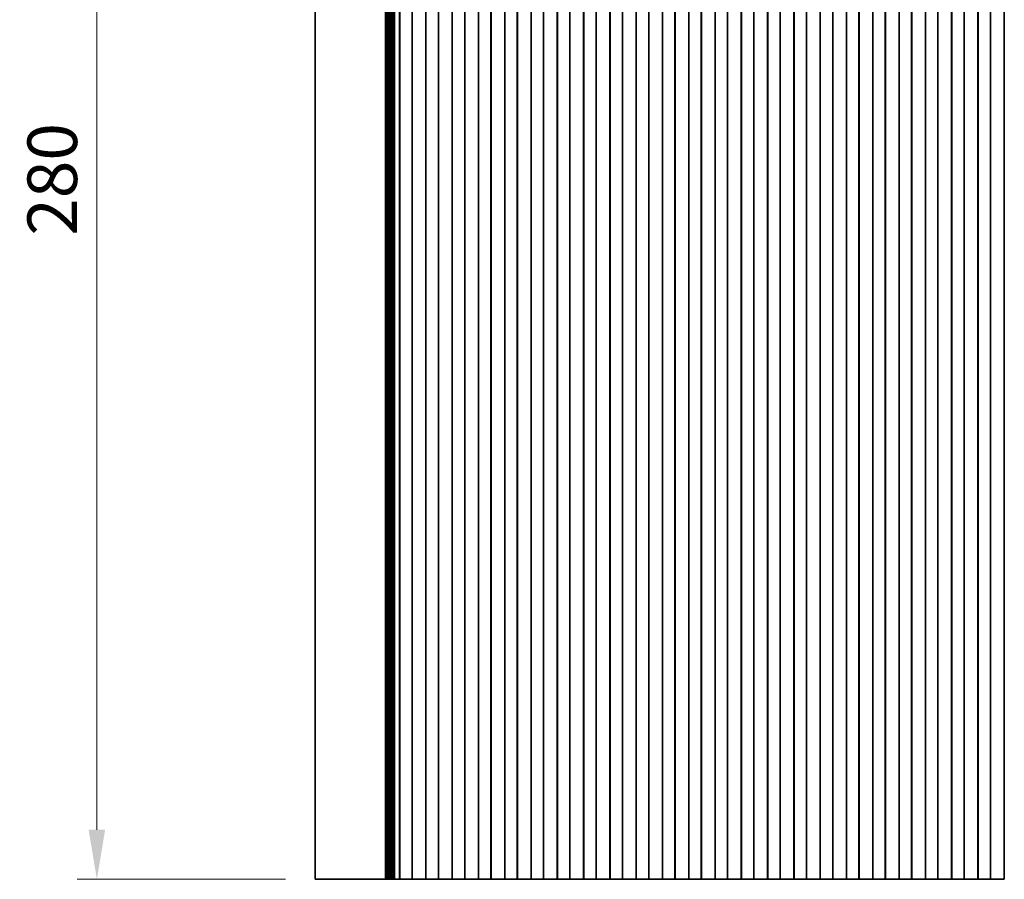
# Model space of a CAD drawing. Units: millimetres. Extents: x 0 to 4917, y 0 to 1124.
# Drawn here: x 3215 to 3413, y 777 to 951 of the extents above; entities that cross this region are included whole.
import ezdxf

# ---------------------------------------------------------------- set-up
doc = ezdxf.new("R2010")
doc.units = ezdxf.units.MM
doc.header["$LTSCALE"] = 2.5
doc.layers.get('Defpoints').update_dxf_attribs({"lineweight": 25})
for name, color, linetype, lineweight in [('Dimension (ISO)', 7, 'Continuous', 18), ('Dimension (ISO) @ 1', 7, 'Continuous', 18), ('Visible (ISO)', 7, 'Continuous', 35)]:
    doc.layers.add(name, color=color, linetype=linetype, lineweight=lineweight)
doc.styles.add('Note Text (TK)', font='MS PGothic.ttf')
doc.dimstyles.new('Default - Method 1b (TK)', dxfattribs={"dimscale": 2.5, "dimtxt": 2.5, "dimasz": 2.5, "dimexe": 1, "dimexo": 1.5, "dimgap": 1, "dimtad": 1, "dimrnd": 1e-08, "dimdsep": 46, "dimtxsty": 'Note Text (TK)', "dimcen": 0.09, "dimdle": 5, "dimclrd": 100, "dimclre": 100, "dimclrt": 7, "dimadec": 1, "dimazin": 1, "dimtfac": 1, "dimtmove": 0, "dimatfit": 3, "dimfxl": 1, "dimtolj": 1, "dimlwd": -1, "dimlwe": -1, "dimarcsym": 0})

# ---------------------------------------------------------------- blocks, each defined once
blk = doc.blocks.new('*D46')
at = {"layer": 'Defpoints', "color": 0}
for p in [(3230.09, 1057.45), (3274.1, 1057.45), (3274.1, 777.45)]:
    blk.add_point(p, dxfattribs=at)
at = {"layer": 'Dimension (ISO)', "color": 100}
for p, q in [((3268.1, 1057.45), (3226.09, 1057.45)), ((3230.09, 787.45), (3230.09, 1047.45)), ((3268.1, 777.45), (3226.09, 777.45))]:
    blk.add_line(p, q, dxfattribs=at)
for points in [[(3228.42, 1047.45), (3231.76, 1047.45), (3230.09, 1057.45)], [(3228.42, 787.45), (3231.76, 787.45), (3230.09, 777.45)]]:
    blk.add_solid(points, dxfattribs=at)
at = {"layer": 'Dimension (ISO)', "color": 7, "insert": (3221.09, 907.17), "char_height": 10, "attachment_point": 4, "rotation": 90, "style": 'Note Text (TK)'}
blk.add_mtext('\\A1;280', dxfattribs=at)

msp = doc.modelspace()

# ---------------------------------------------------------------- linework, layer by layer
at = {"layer": 'Visible (ISO)'}
for p, q in [((3274.0979, 777.4503), (3274.0979, 1057.4503)), ((3288.2637, 777.4503), (3288.2637, 1057.4503)), ((3288.465, 777.4503), (3288.465, 1057.4503)), ((3288.6648, 777.4503), (3288.6648, 1057.4503)), ((3288.8646, 777.4503), (3288.8646, 1057.4503)), ((3289.0645, 777.4503), (3289.0645, 1057.4503)), ((3289.2643, 777.4503), (3289.2643, 1057.4503)), ((3289.4642, 777.4503), (3289.4642, 1057.4503)), ((3289.664, 777.4503), (3289.664, 1057.4503)), ((3289.8639, 777.4503), (3289.8639, 1057.4503)), ((3290.0637, 777.4503), (3290.0637, 1057.4503)), ((3291.0908, 777.4503), (3291.0908, 1057.4503)), ((3291.1479, 777.4503), (3291.1479, 1057.4503)), ((3293.6479, 777.4503), (3293.6479, 1057.4503)), ((3293.6694, 777.4503), (3293.6694, 1057.4503)), ((3296.4263, 777.4503), (3296.4263, 1057.4503)), ((3296.4479, 777.4503), (3296.4479, 1057.4503)), ((3298.9479, 777.4503), (3298.9479, 1057.4503)), ((3298.9694, 777.4503), (3298.9694, 1057.4503)), ((3301.7263, 777.4503), (3301.7263, 1057.4503)), ((3301.7479, 777.4503), (3301.7479, 1057.4503)), ((3304.2479, 777.4503), (3304.2479, 1057.4503)), ((3304.2694, 777.4503), (3304.2694, 1057.4503)), ((3307.0263, 777.4503), (3307.0263, 1057.4503)), ((3307.0479, 777.4503), (3307.0479, 1057.4503)), ((3309.5479, 777.4503), (3309.5479, 1057.4503)), ((3309.5694, 777.4503), (3309.5694, 1057.4503)), ((3312.3263, 777.4503), (3312.3263, 1057.4503)), ((3312.3479, 777.4503), (3312.3479, 1057.4503)), ((3314.8479, 777.4503), (3314.8479, 1057.4503)), ((3314.8694, 777.4503), (3314.8694, 1057.4503)), ((3317.6263, 777.4503), (3317.6263, 1057.4503)), ((3317.6479, 777.4503), (3317.6479, 1057.4503)), ((3320.1479, 777.4503), (3320.1479, 1057.4503)), ((3320.1694, 777.4503), (3320.1694, 1057.4503)), ((3322.9263, 777.4503), (3322.9263, 1057.4503)), ((3322.9479, 777.4503), (3322.9479, 1057.4503)), ((3325.4479, 777.4503), (3325.4479, 1057.4503)), ((3325.4694, 777.4503), (3325.4694, 1057.4503)), ((3328.2263, 777.4503), (3328.2263, 1057.4503)), ((3328.2479, 777.4503), (3328.2479, 1057.4503)), ((3330.7479, 777.4503), (3330.7479, 1057.4503)), ((3330.7694, 777.4503), (3330.7694, 1057.4503)), ((3333.5263, 777.4503), (3333.5263, 1057.4503)), ((3333.5479, 777.4503), (3333.5479, 1057.4503)), ((3336.0479, 777.4503), (3336.0479, 1057.4503)), ((3336.0694, 777.4503), (3336.0694, 1057.4503)), ((3338.8263, 777.4503), (3338.8263, 1057.4503)), ((3338.8479, 777.4503), (3338.8479, 1057.4503)), ((3341.3479, 777.4503), (3341.3479, 1057.4503)), ((3341.3694, 777.4503), (3341.3694, 1057.4503)), ((3344.1263, 777.4503), (3344.1263, 1057.4503)), ((3344.1479, 777.4503), (3344.1479, 1057.4503)), ((3346.6479, 777.4503), (3346.6479, 1057.4503)), ((3346.6694, 777.4503), (3346.6694, 1057.4503)), ((3349.4263, 777.4503), (3349.4263, 1057.4503)), ((3349.4479, 777.4503), (3349.4479, 1057.4503)), ((3351.9479, 777.4503), (3351.9479, 1057.4503)), ((3351.9694, 777.4503), (3351.9694, 1057.4503)), ((3354.7263, 777.4503), (3354.7263, 1057.4503)), ((3354.7479, 777.4503), (3354.7479, 1057.4503)), ((3357.2479, 777.4503), (3357.2479, 1057.4503)), ((3357.2694, 777.4503), (3357.2694, 1057.4503)), ((3360.0263, 777.4503), (3360.0263, 1057.4503)), ((3360.0479, 777.4503), (3360.0479, 1057.4503)), ((3362.5479, 777.4503), (3362.5479, 1057.4503)), ((3362.5694, 777.4503), (3362.5694, 1057.4503)), ((3365.3263, 777.4503), (3365.3263, 1057.4503)), ((3365.3479, 777.4503), (3365.3479, 1057.4503)), ((3367.8479, 777.4503), (3367.8479, 1057.4503)), ((3367.8694, 777.4503), (3367.8694, 1057.4503)), ((3370.6263, 777.4503), (3370.6263, 1057.4503)), ((3370.6479, 777.4503), (3370.6479, 1057.4503)), ((3373.1479, 777.4503), (3373.1479, 1057.4503)), ((3373.1694, 777.4503), (3373.1694, 1057.4503)), ((3375.9263, 777.4503), (3375.9263, 1057.4503)), ((3375.9479, 777.4503), (3375.9479, 1057.4503)), ((3378.4479, 777.4503), (3378.4479, 1057.4503)), ((3378.4694, 777.4503), (3378.4694, 1057.4503)), ((3381.2263, 777.4503), (3381.2263, 1057.4503)), ((3381.2479, 777.4503), (3381.2479, 1057.4503)), ((3383.7479, 777.4503), (3383.7479, 1057.4503)), ((3383.7694, 777.4503), (3383.7694, 1057.4503)), ((3386.5263, 777.4503), (3386.5263, 1057.4503)), ((3386.5479, 777.4503), (3386.5479, 1057.4503)), ((3389.0479, 777.4503), (3389.0479, 1057.4503)), ((3389.0694, 777.4503), (3389.0694, 1057.4503)), ((3391.8263, 777.4503), (3391.8263, 1057.4503)), ((3391.8479, 777.4503), (3391.8479, 1057.4503)), ((3394.3479, 777.4503), (3394.3479, 1057.4503)), ((3394.3694, 777.4503), (3394.3694, 1057.4503)), ((3397.1263, 777.4503), (3397.1263, 1057.4503)), ((3397.1479, 777.4503), (3397.1479, 1057.4503)), ((3399.6479, 777.4503), (3399.6479, 1057.4503)), ((3399.6694, 777.4503), (3399.6694, 1057.4503)), ((3402.4263, 777.4503), (3402.4263, 1057.4503)), ((3402.4479, 777.4503), (3402.4479, 1057.4503)), ((3404.9479, 777.4503), (3404.9479, 1057.4503)), ((3404.9694, 777.4503), (3404.9694, 1057.4503)), ((3407.7263, 777.4503), (3407.7263, 1057.4503)), ((3407.7479, 777.4503), (3407.7479, 1057.4503)), ((3410.2479, 777.4503), (3410.2479, 1057.4503)), ((3410.2694, 777.4503), (3410.2694, 1057.4503)), ((3413.0263, 777.4503), (3413.0263, 1057.4503)), ((3279.454, 777.4503), (3274.0979, 777.4503)), ((3279.454, 777.4503), (3287.5037, 777.4503)), ((3288.0425, 777.4503), (3287.5037, 777.4503)), ((3288.0425, 777.4503), (3288.2577, 777.4503)), ((3288.2637, 777.4503), (3288.2577, 777.4503)), ((3288.2637, 777.4503), (3288.4048, 777.4503)), ((3288.465, 777.4503), (3288.4048, 777.4503)), ((3288.465, 777.4503), (3288.6046, 777.4503)), ((3288.6648, 777.4503), (3288.6046, 777.4503)), ((3288.6648, 777.4503), (3288.8045, 777.4503)), ((3288.8646, 777.4503), (3288.8045, 777.4503)), ((3288.8646, 777.4503), (3289.0043, 777.4503)), ((3289.0645, 777.4503), (3289.0043, 777.4503)), ((3289.0645, 777.4503), (3289.2041, 777.4503)), ((3289.2643, 777.4503), (3289.2041, 777.4503)), ((3289.2643, 777.4503), (3289.404, 777.4503)), ((3289.4642, 777.4503), (3289.404, 777.4503)), ((3289.4642, 777.4503), (3289.6038, 777.4503)), ((3289.664, 777.4503), (3289.6038, 777.4503)), ((3289.664, 777.4503), (3289.8037, 777.4503)), ((3289.8639, 777.4503), (3289.8037, 777.4503)), ((3289.8639, 777.4503), (3290.0035, 777.4503)), ((3290.0637, 777.4503), (3290.0035, 777.4503)), ((3290.0637, 777.4503), (3290.1859, 777.4503)), ((3290.2738, 777.4503), (3290.1859, 777.4503)), ((3290.2738, 777.4503), (3290.2746, 777.4503)), ((3290.2746, 777.4503), (3290.566, 777.4503)), ((3290.566, 777.4503), (3290.5847, 777.4503)), ((3290.7633, 777.4503), (3290.5847, 777.4503)), ((3290.7633, 777.4503), (3290.8037, 777.4503)), ((3290.8037, 777.4503), (3291.0908, 777.4503)), ((3291.1479, 777.4503), (3291.0908, 777.4503)), ((3291.6479, 777.4503), (3291.1479, 777.4503)), ((3291.6479, 777.4503), (3293.1479, 777.4503)), ((3293.6479, 777.4503), (3293.1479, 777.4503)), ((3293.6694, 777.4503), (3293.6479, 777.4503)), ((3293.6694, 777.4503), (3293.6722, 777.4503)), ((3293.6722, 777.4503), (3293.8613, 777.4503)), ((3293.9787, 777.4503), (3293.8613, 777.4503)), ((3293.9787, 777.4503), (3294.0493, 777.4503)), ((3294.0493, 777.4503), (3294.3114, 777.4503)), ((3294.3114, 777.4503), (3294.5555, 777.4503)), ((3294.753, 777.4503), (3294.5555, 777.4503)), ((3294.753, 777.4503), (3294.925, 777.4503)), ((3294.925, 777.4503), (3295.1707, 777.4503)), ((3295.1707, 777.4503), (3295.3427, 777.4503)), ((3295.5402, 777.4503), (3295.3427, 777.4503)), ((3295.5402, 777.4503), (3295.7843, 777.4503)), ((3295.7843, 777.4503), (3296.0464, 777.4503)), ((3296.0464, 777.4503), (3296.117, 777.4503)), ((3296.2344, 777.4503), (3296.117, 777.4503)), ((3296.2344, 777.4503), (3296.4235, 777.4503)), ((3296.4235, 777.4503), (3296.4263, 777.4503)), ((3296.4479, 777.4503), (3296.4263, 777.4503)), ((3296.9479, 777.4503), (3296.4479, 777.4503)), ((3296.9479, 777.4503), (3298.4479, 777.4503)), ((3298.9479, 777.4503), (3298.4479, 777.4503)), ((3298.9694, 777.4503), (3298.9479, 777.4503)), ((3298.9694, 777.4503), (3298.9722, 777.4503)), ((3298.9722, 777.4503), (3299.1613, 777.4503)), ((3299.2787, 777.4503), (3299.1613, 777.4503)), ((3299.2787, 777.4503), (3299.3493, 777.4503)), ((3299.3493, 777.4503), (3299.6114, 777.4503)), ((3299.6114, 777.4503), (3299.8555, 777.4503)), ((3300.053, 777.4503), (3299.8555, 777.4503)), ((3300.053, 777.4503), (3300.225, 777.4503)), ((3300.225, 777.4503), (3300.4707, 777.4503)), ((3300.4707, 777.4503), (3300.6427, 777.4503)), ((3300.8402, 777.4503), (3300.6427, 777.4503)), ((3300.8402, 777.4503), (3301.0843, 777.4503)), ((3301.0843, 777.4503), (3301.3464, 777.4503)), ((3301.3464, 777.4503), (3301.417, 777.4503)), ((3301.5344, 777.4503), (3301.417, 777.4503)), ((3301.5344, 777.4503), (3301.7235, 777.4503)), ((3301.7235, 777.4503), (3301.7263, 777.4503)), ((3301.7479, 777.4503), (3301.7263, 777.4503)), ((3302.2479, 777.4503), (3301.7479, 777.4503)), ((3302.2479, 777.4503), (3303.7479, 777.4503)), ((3304.2479, 777.4503), (3303.7479, 777.4503)), ((3304.2694, 777.4503), (3304.2479, 777.4503)), ((3304.2694, 777.4503), (3304.2722, 777.4503)), ((3304.2722, 777.4503), (3304.4613, 777.4503)), ((3304.5787, 777.4503), (3304.4613, 777.4503)), ((3304.5787, 777.4503), (3304.6493, 777.4503)), ((3304.6493, 777.4503), (3304.9114, 777.4503)), ((3304.9114, 777.4503), (3305.1555, 777.4503)), ((3305.353, 777.4503), (3305.1555, 777.4503)), ((3305.353, 777.4503), (3305.525, 777.4503)), ((3305.525, 777.4503), (3305.7707, 777.4503)), ((3305.7707, 777.4503), (3305.9427, 777.4503)), ((3306.1402, 777.4503), (3305.9427, 777.4503)), ((3306.1402, 777.4503), (3306.3843, 777.4503)), ((3306.3843, 777.4503), (3306.6464, 777.4503)), ((3306.6464, 777.4503), (3306.717, 777.4503)), ((3306.8344, 777.4503), (3306.717, 777.4503)), ((3306.8344, 777.4503), (3307.0235, 777.4503)), ((3307.0235, 777.4503), (3307.0263, 777.4503)), ((3307.0479, 777.4503), (3307.0263, 777.4503)), ((3307.5479, 777.4503), (3307.0479, 777.4503)), ((3307.5479, 777.4503), (3309.0479, 777.4503)), ((3309.5479, 777.4503), (3309.0479, 777.4503)), ((3309.5694, 777.4503), (3309.5479, 777.4503)), ((3309.5694, 777.4503), (3309.5722, 777.4503)), ((3309.5722, 777.4503), (3309.7613, 777.4503)), ((3309.8787, 777.4503), (3309.7613, 777.4503)), ((3309.8787, 777.4503), (3309.9493, 777.4503)), ((3309.9493, 777.4503), (3310.2114, 777.4503)), ((3310.2114, 777.4503), (3310.4555, 777.4503)), ((3310.653, 777.4503), (3310.4555, 777.4503)), ((3310.653, 777.4503), (3310.825, 777.4503)), ((3310.825, 777.4503), (3311.0707, 777.4503)), ((3311.0707, 777.4503), (3311.2427, 777.4503)), ((3311.4402, 777.4503), (3311.2427, 777.4503)), ((3311.4402, 777.4503), (3311.6843, 777.4503)), ((3311.6843, 777.4503), (3311.9464, 777.4503)), ((3311.9464, 777.4503), (3312.017, 777.4503)), ((3312.1344, 777.4503), (3312.017, 777.4503)), ((3312.1344, 777.4503), (3312.3235, 777.4503)), ((3312.3235, 777.4503), (3312.3263, 777.4503)), ((3312.3479, 777.4503), (3312.3263, 777.4503)), ((3312.8479, 777.4503), (3312.3479, 777.4503)), ((3312.8479, 777.4503), (3314.3479, 777.4503)), ((3314.8479, 777.4503), (3314.3479, 777.4503)), ((3314.8694, 777.4503), (3314.8479, 777.4503)), ((3314.8694, 777.4503), (3314.8722, 777.4503)), ((3314.8722, 777.4503), (3315.0613, 777.4503)), ((3315.1787, 777.4503), (3315.0613, 777.4503)), ((3315.1787, 777.4503), (3315.2493, 777.4503)), ((3315.2493, 777.4503), (3315.5114, 777.4503)), ((3315.5114, 777.4503), (3315.7555, 777.4503)), ((3315.953, 777.4503), (3315.7555, 777.4503)), ((3315.953, 777.4503), (3316.125, 777.4503)), ((3316.125, 777.4503), (3316.3707, 777.4503)), ((3316.3707, 777.4503), (3316.5427, 777.4503)), ((3316.7402, 777.4503), (3316.5427, 777.4503)), ((3316.7402, 777.4503), (3316.9843, 777.4503)), ((3316.9843, 777.4503), (3317.2464, 777.4503)), ((3317.2464, 777.4503), (3317.317, 777.4503)), ((3317.4344, 777.4503), (3317.317, 777.4503)), ((3317.4344, 777.4503), (3317.6235, 777.4503)), ((3317.6235, 777.4503), (3317.6263, 777.4503)), ((3317.6479, 777.4503), (3317.6263, 777.4503)), ((3318.1479, 777.4503), (3317.6479, 777.4503)), ((3318.1479, 777.4503), (3319.6479, 777.4503)), ((3320.1479, 777.4503), (3319.6479, 777.4503)), ((3320.1694, 777.4503), (3320.1479, 777.4503)), ((3320.1694, 777.4503), (3320.1722, 777.4503)), ((3320.1722, 777.4503), (3320.3613, 777.4503)), ((3320.4787, 777.4503), (3320.3613, 777.4503)), ((3320.4787, 777.4503), (3320.5493, 777.4503)), ((3320.5493, 777.4503), (3320.8114, 777.4503)), ((3320.8114, 777.4503), (3321.0555, 777.4503)), ((3321.253, 777.4503), (3321.0555, 777.4503)), ((3321.253, 777.4503), (3321.425, 777.4503)), ((3321.425, 777.4503), (3321.6707, 777.4503)), ((3321.6707, 777.4503), (3321.8427, 777.4503)), ((3322.0402, 777.4503), (3321.8427, 777.4503)), ((3322.0402, 777.4503), (3322.2843, 777.4503)), ((3322.2843, 777.4503), (3322.5464, 777.4503)), ((3322.5464, 777.4503), (3322.617, 777.4503)), ((3322.7344, 777.4503), (3322.617, 777.4503)), ((3322.7344, 777.4503), (3322.9235, 777.4503)), ((3322.9235, 777.4503), (3322.9263, 777.4503)), ((3322.9479, 777.4503), (3322.9263, 777.4503)), ((3323.4479, 777.4503), (3322.9479, 777.4503)), ((3323.4479, 777.4503), (3324.9479, 777.4503)), ((3325.4479, 777.4503), (3324.9479, 777.4503)), ((3325.4694, 777.4503), (3325.4479, 777.4503)), ((3325.4694, 777.4503), (3325.4722, 777.4503)), ((3325.4722, 777.4503), (3325.6613, 777.4503)), ((3325.7787, 777.4503), (3325.6613, 777.4503)), ((3325.7787, 777.4503), (3325.8493, 777.4503)), ((3325.8493, 777.4503), (3326.1114, 777.4503)), ((3326.1114, 777.4503), (3326.3555, 777.4503)), ((3326.553, 777.4503), (3326.3555, 777.4503)), ((3326.553, 777.4503), (3326.725, 777.4503)), ((3326.725, 777.4503), (3326.9707, 777.4503)), ((3326.9707, 777.4503), (3327.1427, 777.4503)), ((3327.3402, 777.4503), (3327.1427, 777.4503)), ((3327.3402, 777.4503), (3327.5843, 777.4503)), ((3327.5843, 777.4503), (3327.8464, 777.4503)), ((3327.8464, 777.4503), (3327.917, 777.4503)), ((3328.0344, 777.4503), (3327.917, 777.4503)), ((3328.0344, 777.4503), (3328.2235, 777.4503)), ((3328.2235, 777.4503), (3328.2263, 777.4503)), ((3328.2479, 777.4503), (3328.2263, 777.4503)), ((3328.7479, 777.4503), (3328.2479, 777.4503)), ((3328.7479, 777.4503), (3330.2479, 777.4503)), ((3330.7479, 777.4503), (3330.2479, 777.4503)), ((3330.7694, 777.4503), (3330.7479, 777.4503)), ((3330.7694, 777.4503), (3330.7722, 777.4503)), ((3330.7722, 777.4503), (3330.9613, 777.4503)), ((3331.0787, 777.4503), (3330.9613, 777.4503)), ((3331.0787, 777.4503), (3331.1493, 777.4503)), ((3331.1493, 777.4503), (3331.4114, 777.4503)), ((3331.4114, 777.4503), (3331.6555, 777.4503)), ((3331.853, 777.4503), (3331.6555, 777.4503)), ((3331.853, 777.4503), (3332.025, 777.4503)), ((3332.025, 777.4503), (3332.2707, 777.4503)), ((3332.2707, 777.4503), (3332.4427, 777.4503)), ((3332.6402, 777.4503), (3332.4427, 777.4503)), ((3332.6402, 777.4503), (3332.8843, 777.4503)), ((3332.8843, 777.4503), (3333.1464, 777.4503)), ((3333.1464, 777.4503), (3333.217, 777.4503)), ((3333.3344, 777.4503), (3333.217, 777.4503)), ((3333.3344, 777.4503), (3333.5235, 777.4503)), ((3333.5235, 777.4503), (3333.5263, 777.4503)), ((3333.5479, 777.4503), (3333.5263, 777.4503)), ((3334.0479, 777.4503), (3333.5479, 777.4503)), ((3334.0479, 777.4503), (3335.5479, 777.4503)), ((3336.0479, 777.4503), (3335.5479, 777.4503)), ((3336.0694, 777.4503), (3336.0479, 777.4503)), ((3336.0694, 777.4503), (3336.0722, 777.4503)), ((3336.0722, 777.4503), (3336.2613, 777.4503)), ((3336.3787, 777.4503), (3336.2613, 777.4503)), ((3336.3787, 777.4503), (3336.4493, 777.4503)), ((3336.4493, 777.4503), (3336.7114, 777.4503)), ((3336.7114, 777.4503), (3336.9555, 777.4503)), ((3337.153, 777.4503), (3336.9555, 777.4503)), ((3337.153, 777.4503), (3337.325, 777.4503)), ((3337.325, 777.4503), (3337.5707, 777.4503)), ((3337.5707, 777.4503), (3337.7427, 777.4503)), ((3337.9402, 777.4503), (3337.7427, 777.4503)), ((3337.9402, 777.4503), (3338.1843, 777.4503)), ((3338.1843, 777.4503), (3338.4464, 777.4503)), ((3338.4464, 777.4503), (3338.517, 777.4503)), ((3338.6344, 777.4503), (3338.517, 777.4503)), ((3338.6344, 777.4503), (3338.8235, 777.4503)), ((3338.8235, 777.4503), (3338.8263, 777.4503)), ((3338.8479, 777.4503), (3338.8263, 777.4503)), ((3339.3479, 777.4503), (3338.8479, 777.4503)), ((3339.3479, 777.4503), (3340.8479, 777.4503)), ((3341.3479, 777.4503), (3340.8479, 777.4503)), ((3341.3694, 777.4503), (3341.3479, 777.4503)), ((3341.3694, 777.4503), (3341.3722, 777.4503)), ((3341.3722, 777.4503), (3341.5613, 777.4503)), ((3341.6787, 777.4503), (3341.5613, 777.4503)), ((3341.6787, 777.4503), (3341.7493, 777.4503)), ((3341.7493, 777.4503), (3342.0114, 777.4503)), ((3342.0114, 777.4503), (3342.2555, 777.4503)), ((3342.453, 777.4503), (3342.2555, 777.4503)), ((3342.453, 777.4503), (3342.625, 777.4503)), ((3342.625, 777.4503), (3342.8707, 777.4503)), ((3342.8707, 777.4503), (3343.0427, 777.4503)), ((3343.2402, 777.4503), (3343.0427, 777.4503)), ((3343.2402, 777.4503), (3343.4843, 777.4503)), ((3343.4843, 777.4503), (3343.7464, 777.4503)), ((3343.7464, 777.4503), (3343.817, 777.4503)), ((3343.9344, 777.4503), (3343.817, 777.4503)), ((3343.9344, 777.4503), (3344.1235, 777.4503)), ((3344.1235, 777.4503), (3344.1263, 777.4503)), ((3344.1479, 777.4503), (3344.1263, 777.4503)), ((3344.6479, 777.4503), (3344.1479, 777.4503)), ((3344.6479, 777.4503), (3346.1479, 777.4503)), ((3346.6479, 777.4503), (3346.1479, 777.4503)), ((3346.6694, 777.4503), (3346.6479, 777.4503)), ((3346.6694, 777.4503), (3346.6722, 777.4503)), ((3346.6722, 777.4503), (3346.8613, 777.4503)), ((3346.9787, 777.4503), (3346.8613, 777.4503)), ((3346.9787, 777.4503), (3347.0493, 777.4503)), ((3347.0493, 777.4503), (3347.3114, 777.4503)), ((3347.3114, 777.4503), (3347.5555, 777.4503)), ((3347.753, 777.4503), (3347.5555, 777.4503)), ((3347.753, 777.4503), (3347.925, 777.4503)), ((3347.925, 777.4503), (3348.1707, 777.4503)), ((3348.1707, 777.4503), (3348.3427, 777.4503)), ((3348.5402, 777.4503), (3348.3427, 777.4503)), ((3348.5402, 777.4503), (3348.7843, 777.4503)), ((3348.7843, 777.4503), (3349.0464, 777.4503)), ((3349.0464, 777.4503), (3349.117, 777.4503)), ((3349.2344, 777.4503), (3349.117, 777.4503)), ((3349.2344, 777.4503), (3349.4235, 777.4503)), ((3349.4235, 777.4503), (3349.4263, 777.4503)), ((3349.4479, 777.4503), (3349.4263, 777.4503)), ((3349.9479, 777.4503), (3349.4479, 777.4503)), ((3349.9479, 777.4503), (3351.4479, 777.4503)), ((3351.9479, 777.4503), (3351.4479, 777.4503)), ((3351.9694, 777.4503), (3351.9479, 777.4503)), ((3351.9694, 777.4503), (3351.9722, 777.4503)), ((3351.9722, 777.4503), (3352.1613, 777.4503)), ((3352.2787, 777.4503), (3352.1613, 777.4503)), ((3352.2787, 777.4503), (3352.3493, 777.4503)), ((3352.3493, 777.4503), (3352.6114, 777.4503)), ((3352.6114, 777.4503), (3352.8555, 777.4503)), ((3353.053, 777.4503), (3352.8555, 777.4503)), ((3353.053, 777.4503), (3353.225, 777.4503)), ((3353.225, 777.4503), (3353.4707, 777.4503)), ((3353.4707, 777.4503), (3353.6427, 777.4503)), ((3353.8402, 777.4503), (3353.6427, 777.4503)), ((3353.8402, 777.4503), (3354.0843, 777.4503)), ((3354.0843, 777.4503), (3354.3464, 777.4503)), ((3354.3464, 777.4503), (3354.417, 777.4503)), ((3354.5344, 777.4503), (3354.417, 777.4503)), ((3354.5344, 777.4503), (3354.7235, 777.4503)), ((3354.7235, 777.4503), (3354.7263, 777.4503)), ((3354.7479, 777.4503), (3354.7263, 777.4503)), ((3355.2479, 777.4503), (3354.7479, 777.4503)), ((3355.2479, 777.4503), (3356.7479, 777.4503)), ((3357.2479, 777.4503), (3356.7479, 777.4503)), ((3357.2694, 777.4503), (3357.2479, 777.4503)), ((3357.2694, 777.4503), (3357.2722, 777.4503)), ((3357.2722, 777.4503), (3357.4613, 777.4503)), ((3357.5787, 777.4503), (3357.4613, 777.4503)), ((3357.5787, 777.4503), (3357.6493, 777.4503)), ((3357.6493, 777.4503), (3357.9114, 777.4503)), ((3357.9114, 777.4503), (3358.1555, 777.4503)), ((3358.353, 777.4503), (3358.1555, 777.4503)), ((3358.353, 777.4503), (3358.525, 777.4503)), ((3358.525, 777.4503), (3358.7707, 777.4503)), ((3358.7707, 777.4503), (3358.9427, 777.4503)), ((3359.1402, 777.4503), (3358.9427, 777.4503)), ((3359.1402, 777.4503), (3359.3843, 777.4503)), ((3359.3843, 777.4503), (3359.6464, 777.4503)), ((3359.6464, 777.4503), (3359.717, 777.4503)), ((3359.8344, 777.4503), (3359.717, 777.4503)), ((3359.8344, 777.4503), (3360.0235, 777.4503)), ((3360.0235, 777.4503), (3360.0263, 777.4503)), ((3360.0479, 777.4503), (3360.0263, 777.4503)), ((3360.5479, 777.4503), (3360.0479, 777.4503)), ((3360.5479, 777.4503), (3362.0479, 777.4503)), ((3362.5479, 777.4503), (3362.0479, 777.4503)), ((3362.5694, 777.4503), (3362.5479, 777.4503)), ((3362.5694, 777.4503), (3362.5722, 777.4503)), ((3362.5722, 777.4503), (3362.7613, 777.4503)), ((3362.8787, 777.4503), (3362.7613, 777.4503)), ((3362.8787, 777.4503), (3362.9493, 777.4503)), ((3362.9493, 777.4503), (3363.2114, 777.4503)), ((3363.2114, 777.4503), (3363.4555, 777.4503)), ((3363.653, 777.4503), (3363.4555, 777.4503)), ((3363.653, 777.4503), (3363.825, 777.4503)), ((3363.825, 777.4503), (3364.0707, 777.4503)), ((3364.0707, 777.4503), (3364.2427, 777.4503)), ((3364.4402, 777.4503), (3364.2427, 777.4503)), ((3364.4402, 777.4503), (3364.6843, 777.4503)), ((3364.6843, 777.4503), (3364.9464, 777.4503)), ((3364.9464, 777.4503), (3365.017, 777.4503)), ((3365.1344, 777.4503), (3365.017, 777.4503)), ((3365.1344, 777.4503), (3365.3235, 777.4503)), ((3365.3235, 777.4503), (3365.3263, 777.4503)), ((3365.3479, 777.4503), (3365.3263, 777.4503)), ((3365.8479, 777.4503), (3365.3479, 777.4503)), ((3365.8479, 777.4503), (3367.3479, 777.4503)), ((3367.8479, 777.4503), (3367.3479, 777.4503)), ((3367.8694, 777.4503), (3367.8479, 777.4503)), ((3367.8694, 777.4503), (3367.8722, 777.4503)), ((3367.8722, 777.4503), (3368.0613, 777.4503)), ((3368.1787, 777.4503), (3368.0613, 777.4503)), ((3368.1787, 777.4503), (3368.2493, 777.4503)), ((3368.2493, 777.4503), (3368.5114, 777.4503)), ((3368.5114, 777.4503), (3368.7555, 777.4503)), ((3368.953, 777.4503), (3368.7555, 777.4503)), ((3368.953, 777.4503), (3369.125, 777.4503)), ((3369.125, 777.4503), (3369.3707, 777.4503)), ((3369.3707, 777.4503), (3369.5427, 777.4503)), ((3369.7402, 777.4503), (3369.5427, 777.4503)), ((3369.7402, 777.4503), (3369.9843, 777.4503)), ((3369.9843, 777.4503), (3370.2464, 777.4503)), ((3370.2464, 777.4503), (3370.317, 777.4503)), ((3370.4344, 777.4503), (3370.317, 777.4503)), ((3370.4344, 777.4503), (3370.6235, 777.4503)), ((3370.6235, 777.4503), (3370.6263, 777.4503)), ((3370.6479, 777.4503), (3370.6263, 777.4503)), ((3371.1479, 777.4503), (3370.6479, 777.4503)), ((3371.1479, 777.4503), (3372.6479, 777.4503)), ((3373.1479, 777.4503), (3372.6479, 777.4503)), ((3373.1694, 777.4503), (3373.1479, 777.4503)), ((3373.1694, 777.4503), (3373.1722, 777.4503)), ((3373.1722, 777.4503), (3373.3613, 777.4503)), ((3373.4787, 777.4503), (3373.3613, 777.4503)), ((3373.4787, 777.4503), (3373.5493, 777.4503)), ((3373.5493, 777.4503), (3373.8114, 777.4503)), ((3373.8114, 777.4503), (3374.0555, 777.4503)), ((3374.253, 777.4503), (3374.0555, 777.4503)), ((3374.253, 777.4503), (3374.425, 777.4503)), ((3374.425, 777.4503), (3374.6707, 777.4503)), ((3374.6707, 777.4503), (3374.8427, 777.4503)), ((3375.0402, 777.4503), (3374.8427, 777.4503)), ((3375.0402, 777.4503), (3375.2843, 777.4503)), ((3375.2843, 777.4503), (3375.5464, 777.4503)), ((3375.5464, 777.4503), (3375.617, 777.4503)), ((3375.7344, 777.4503), (3375.617, 777.4503)), ((3375.7344, 777.4503), (3375.9235, 777.4503)), ((3375.9235, 777.4503), (3375.9263, 777.4503)), ((3375.9479, 777.4503), (3375.9263, 777.4503)), ((3376.4479, 777.4503), (3375.9479, 777.4503)), ((3376.4479, 777.4503), (3377.9479, 777.4503)), ((3378.4479, 777.4503), (3377.9479, 777.4503)), ((3378.4694, 777.4503), (3378.4479, 777.4503)), ((3378.4694, 777.4503), (3378.4722, 777.4503)), ((3378.4722, 777.4503), (3378.6613, 777.4503)), ((3378.7787, 777.4503), (3378.6613, 777.4503)), ((3378.7787, 777.4503), (3378.8493, 777.4503)), ((3378.8493, 777.4503), (3379.1114, 777.4503)), ((3379.1114, 777.4503), (3379.3555, 777.4503)), ((3379.553, 777.4503), (3379.3555, 777.4503)), ((3379.553, 777.4503), (3379.725, 777.4503)), ((3379.725, 777.4503), (3379.9707, 777.4503)), ((3379.9707, 777.4503), (3380.1427, 777.4503)), ((3380.3402, 777.4503), (3380.1427, 777.4503)), ((3380.3402, 777.4503), (3380.5843, 777.4503)), ((3380.5843, 777.4503), (3380.8464, 777.4503)), ((3380.8464, 777.4503), (3380.917, 777.4503)), ((3381.0344, 777.4503), (3380.917, 777.4503)), ((3381.0344, 777.4503), (3381.2235, 777.4503)), ((3381.2235, 777.4503), (3381.2263, 777.4503)), ((3381.2479, 777.4503), (3381.2263, 777.4503)), ((3381.7479, 777.4503), (3381.2479, 777.4503)), ((3381.7479, 777.4503), (3383.2479, 777.4503)), ((3383.7479, 777.4503), (3383.2479, 777.4503)), ((3383.7694, 777.4503), (3383.7479, 777.4503)), ((3383.7694, 777.4503), (3383.7722, 777.4503)), ((3383.7722, 777.4503), (3383.9613, 777.4503)), ((3384.0787, 777.4503), (3383.9613, 777.4503)), ((3384.0787, 777.4503), (3384.1493, 777.4503)), ((3384.1493, 777.4503), (3384.4114, 777.4503)), ((3384.4114, 777.4503), (3384.6555, 777.4503)), ((3384.853, 777.4503), (3384.6555, 777.4503)), ((3384.853, 777.4503), (3385.025, 777.4503)), ((3385.025, 777.4503), (3385.2707, 777.4503)), ((3385.2707, 777.4503), (3385.4427, 777.4503)), ((3385.6402, 777.4503), (3385.4427, 777.4503)), ((3385.6402, 777.4503), (3385.8843, 777.4503)), ((3385.8843, 777.4503), (3386.1464, 777.4503)), ((3386.1464, 777.4503), (3386.217, 777.4503)), ((3386.3344, 777.4503), (3386.217, 777.4503)), ((3386.3344, 777.4503), (3386.5235, 777.4503)), ((3386.5235, 777.4503), (3386.5263, 777.4503)), ((3386.5479, 777.4503), (3386.5263, 777.4503)), ((3387.0479, 777.4503), (3386.5479, 777.4503)), ((3387.0479, 777.4503), (3388.5479, 777.4503)), ((3389.0479, 777.4503), (3388.5479, 777.4503)), ((3389.0694, 777.4503), (3389.0479, 777.4503)), ((3389.0694, 777.4503), (3389.0722, 777.4503)), ((3389.0722, 777.4503), (3389.2613, 777.4503)), ((3389.3787, 777.4503), (3389.2613, 777.4503)), ((3389.3787, 777.4503), (3389.4493, 777.4503)), ((3389.4493, 777.4503), (3389.7114, 777.4503)), ((3389.7114, 777.4503), (3389.9555, 777.4503)), ((3390.153, 777.4503), (3389.9555, 777.4503)), ((3390.153, 777.4503), (3390.325, 777.4503)), ((3390.325, 777.4503), (3390.5707, 777.4503)), ((3390.5707, 777.4503), (3390.7427, 777.4503)), ((3390.9402, 777.4503), (3390.7427, 777.4503)), ((3390.9402, 777.4503), (3391.1843, 777.4503)), ((3391.1843, 777.4503), (3391.4464, 777.4503)), ((3391.4464, 777.4503), (3391.517, 777.4503)), ((3391.6344, 777.4503), (3391.517, 777.4503)), ((3391.6344, 777.4503), (3391.8235, 777.4503)), ((3391.8235, 777.4503), (3391.8263, 777.4503)), ((3391.8479, 777.4503), (3391.8263, 777.4503)), ((3392.3479, 777.4503), (3391.8479, 777.4503)), ((3392.3479, 777.4503), (3393.8479, 777.4503)), ((3394.3479, 777.4503), (3393.8479, 777.4503)), ((3394.3694, 777.4503), (3394.3479, 777.4503)), ((3394.3694, 777.4503), (3394.3722, 777.4503)), ((3394.3722, 777.4503), (3394.5613, 777.4503)), ((3394.6787, 777.4503), (3394.5613, 777.4503)), ((3394.6787, 777.4503), (3394.7493, 777.4503)), ((3394.7493, 777.4503), (3395.0114, 777.4503)), ((3395.0114, 777.4503), (3395.2555, 777.4503)), ((3395.453, 777.4503), (3395.2555, 777.4503)), ((3395.453, 777.4503), (3395.625, 777.4503)), ((3395.625, 777.4503), (3395.8707, 777.4503)), ((3395.8707, 777.4503), (3396.0427, 777.4503)), ((3396.2402, 777.4503), (3396.0427, 777.4503)), ((3396.2402, 777.4503), (3396.4843, 777.4503)), ((3396.4843, 777.4503), (3396.7464, 777.4503)), ((3396.7464, 777.4503), (3396.817, 777.4503)), ((3396.9344, 777.4503), (3396.817, 777.4503)), ((3396.9344, 777.4503), (3397.1235, 777.4503)), ((3397.1235, 777.4503), (3397.1263, 777.4503)), ((3397.1479, 777.4503), (3397.1263, 777.4503)), ((3397.6479, 777.4503), (3397.1479, 777.4503)), ((3397.6479, 777.4503), (3399.1479, 777.4503)), ((3399.6479, 777.4503), (3399.1479, 777.4503)), ((3399.6694, 777.4503), (3399.6479, 777.4503)), ((3399.6694, 777.4503), (3399.6722, 777.4503)), ((3399.6722, 777.4503), (3399.8613, 777.4503)), ((3399.9787, 777.4503), (3399.8613, 777.4503)), ((3399.9787, 777.4503), (3400.0493, 777.4503)), ((3400.0493, 777.4503), (3400.3114, 777.4503)), ((3400.3114, 777.4503), (3400.5555, 777.4503)), ((3400.753, 777.4503), (3400.5555, 777.4503)), ((3400.753, 777.4503), (3400.925, 777.4503)), ((3400.925, 777.4503), (3401.1707, 777.4503)), ((3401.1707, 777.4503), (3401.3427, 777.4503)), ((3401.5402, 777.4503), (3401.3427, 777.4503)), ((3401.5402, 777.4503), (3401.7843, 777.4503)), ((3401.7843, 777.4503), (3402.0464, 777.4503)), ((3402.0464, 777.4503), (3402.117, 777.4503)), ((3402.2344, 777.4503), (3402.117, 777.4503)), ((3402.2344, 777.4503), (3402.4235, 777.4503)), ((3402.4235, 777.4503), (3402.4263, 777.4503)), ((3402.4479, 777.4503), (3402.4263, 777.4503)), ((3402.9479, 777.4503), (3402.4479, 777.4503)), ((3402.9479, 777.4503), (3404.4479, 777.4503)), ((3404.9479, 777.4503), (3404.4479, 777.4503)), ((3404.9694, 777.4503), (3404.9479, 777.4503)), ((3404.9694, 777.4503), (3404.9722, 777.4503)), ((3404.9722, 777.4503), (3405.1613, 777.4503)), ((3405.2787, 777.4503), (3405.1613, 777.4503)), ((3405.2787, 777.4503), (3405.3493, 777.4503)), ((3405.3493, 777.4503), (3405.6114, 777.4503)), ((3405.6114, 777.4503), (3405.8555, 777.4503)), ((3406.053, 777.4503), (3405.8555, 777.4503)), ((3406.053, 777.4503), (3406.225, 777.4503)), ((3406.225, 777.4503), (3406.4707, 777.4503)), ((3406.4707, 777.4503), (3406.6427, 777.4503)), ((3406.8402, 777.4503), (3406.6427, 777.4503)), ((3406.8402, 777.4503), (3407.0843, 777.4503)), ((3407.0843, 777.4503), (3407.3464, 777.4503)), ((3407.3464, 777.4503), (3407.417, 777.4503)), ((3407.5344, 777.4503), (3407.417, 777.4503)), ((3407.5344, 777.4503), (3407.7235, 777.4503)), ((3407.7235, 777.4503), (3407.7263, 777.4503)), ((3407.7479, 777.4503), (3407.7263, 777.4503)), ((3408.2479, 777.4503), (3407.7479, 777.4503)), ((3408.2479, 777.4503), (3409.7479, 777.4503)), ((3410.2479, 777.4503), (3409.7479, 777.4503)), ((3410.2694, 777.4503), (3410.2479, 777.4503)), ((3410.2694, 777.4503), (3410.2722, 777.4503)), ((3410.2722, 777.4503), (3410.4613, 777.4503)), ((3410.5787, 777.4503), (3410.4613, 777.4503)), ((3410.5787, 777.4503), (3410.6493, 777.4503)), ((3410.6493, 777.4503), (3410.9114, 777.4503)), ((3410.9114, 777.4503), (3411.1555, 777.4503)), ((3411.353, 777.4503), (3411.1555, 777.4503)), ((3411.353, 777.4503), (3411.525, 777.4503)), ((3411.525, 777.4503), (3411.7707, 777.4503)), ((3411.7707, 777.4503), (3411.9427, 777.4503)), ((3412.1402, 777.4503), (3411.9427, 777.4503)), ((3412.1402, 777.4503), (3412.3843, 777.4503)), ((3412.3843, 777.4503), (3412.6464, 777.4503)), ((3412.6464, 777.4503), (3412.717, 777.4503)), ((3412.8344, 777.4503), (3412.717, 777.4503)), ((3412.8344, 777.4503), (3413.0235, 777.4503)), ((3413.0235, 777.4503), (3413.0263, 777.4503)), ((3413.0479, 777.4503), (3413.0263, 777.4503))]:
    msp.add_line(p, q, dxfattribs=at)

# ---------------------------------------------------------------- dimensions: what is measured, and where the dimension line sits
at = {"layer": 'Dimension (ISO) @ 1', "color": 100}
dim = msp.add_linear_dim(base=(3230.0895, 1057.4503), p1=(3274.0979, 777.4503), p2=(3274.0979, 1057.4503), angle=90, dimstyle='Default - Method 1b (TK)', override={"dimscale": 1, "dimtxt": 10, "dimasz": 10, "dimexe": 4, "dimexo": 6, "dimgap": 4, "dimdec": 2, "dimcen": 0.36, "dimtol": 0, "dimlim": 0, "dimtp": 0, "dimtm": 0, "dimtdec": 2, "dimtix": 0, "dimtofl": 0, "dimtmove": 0, "dimatfit": 1}, dxfattribs=at)
dim.commit()
dim.dimension.update_dxf_attribs({"geometry": '*D46', "text_midpoint": (3230.0895, 917.4503), "dimtype": 128})

doc.saveas('drawing.dxf')
